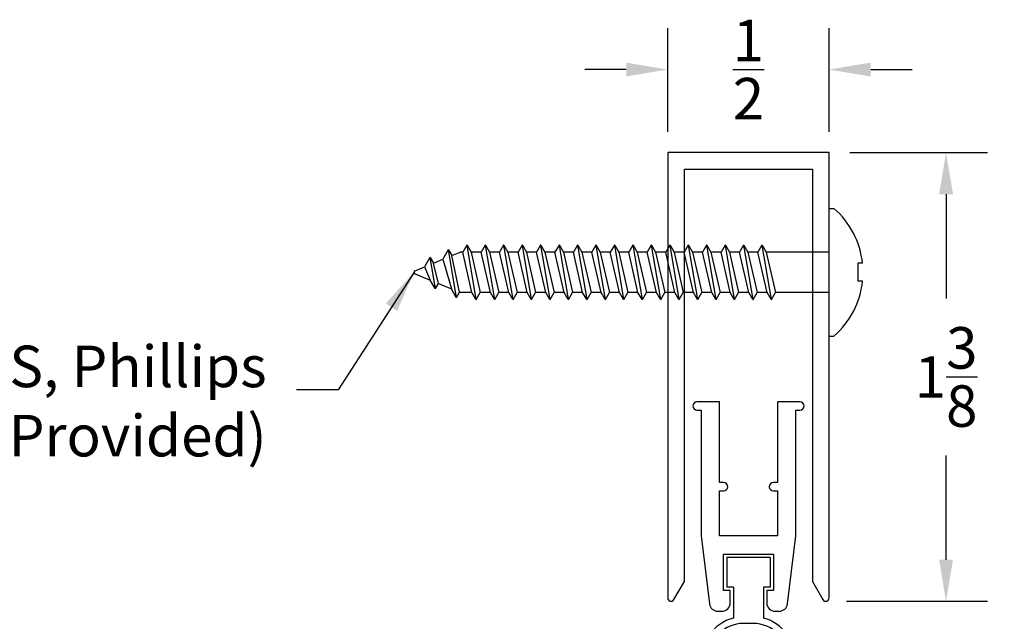
# Model space of a CAD drawing. Extents: x -6.42 to -0.49, y 5.58 to 8.62.
# Drawn here: x -3.45 to -0.49, y 6.81 to 8.62 of the extents above; entities that cross this region are included whole.
import ezdxf

# ---------------------------------------------------------------- set-up
doc = ezdxf.new("R2010")
doc.units = 0
doc.header["$LTSCALE"] = 0.2
doc.header["$MEASUREMENT"] = 0
doc.header["$PDMODE"] = 1
doc.header["$PDSIZE"] = -2
doc.layers.get('0').update_dxf_attribs({"linetype": 'CONTINUOUS'})
doc.layers.get('Defpoints').update_dxf_attribs({"linetype": 'CONTINUOUS'})
for name, color, linetype in [('R-ANNO-DIMS', 3, 'CONTINUOUS'), ('R-ANNO-TEXT', 6, 'CONTINUOUS'), ('R-SWTS-DET1', 1, 'CONTINUOUS'), ('R-SWTS-DET2', 4, 'CONTINUOUS')]:
    doc.layers.add(name, color=color, linetype=linetype)
doc.styles.add('SWTSTEXT', font='simplex.shx', dxfattribs={"height": 0.125})
doc.dimstyles.new('SCADMECH', dxfattribs={"dimtxt": 0.125, "dimasz": 0.125, "dimexe": 0.125, "dimexo": 0.0625, "dimgap": 0.09, "dimtad": 0, "dimtih": 1, "dimtoh": 1, "dimdec": 4, "dimzin": 0, "dimdsep": 46, "dimlunit": 5, "dimtxsty": 'SWTSTEXT', "dimcen": 0.04, "dimadec": 0, "dimazin": 0, "dimtfac": 1, "dimtdec": 4, "dimtix": 1, "dimtofl": 0, "dimtmove": 0, "dimatfit": 1, "dimfxl": 0, "dimtolj": 1, "dimtzin": 0, "dimarcsym": 0})

# ---------------------------------------------------------------- blocks, each defined once
blk = doc.blocks.new('V5')
for p, q in [((-0.015, 0.425), (0.015, 0.425)), ((-0.015, 0.405), (0.015, 0.405)), ((-0.0455, 0.09), (-0.0455, 0.1828)), ((-0.015, 0.199), (0.015, 0.199)), ((0.0455, 0.09), (0.0455, 0.1828)), ((-0.065, 0.09), (-0.0455, 0.09)), ((-0.065, 0), (-0.065, 0.09)), ((0.0455, 0.09), (0.065, 0.09)), ((0.065, 0), (0.065, 0.09)), ((-0.065, 0), (0.065, 0))]:
    blk.add_line(p, q)
for centre, radius, start, end in [((-0.015, 0.302), 0.123, 90, 255.6427), ((0.015, 0.302), 0.123, 284.3573, 90), ((-0.015, 0.302), 0.103, 90, 270), ((0.015, 0.302), 0.103, 270, 90)]:
    blk.add_arc(centre, radius, start, end)
blk = doc.blocks.new('*D3')
at = {"layer": 'Defpoints', "color": 0, "linetype": 'Continuous'}
for p in [(-1.0174, 8.4725), (-1.5034, 8.2225), (-1.0174, 8.2225)]:
    blk.add_point(p, dxfattribs=at)
at = {"layer": 'R-ANNO-DIMS', "color": 0, "linetype": 'Continuous', "lineweight": -2}
for p, q in [((-1.5034, 8.285), (-1.5034, 8.5975)), ((-1.0174, 8.285), (-1.0174, 8.5975)), ((-1.6284, 8.4725), (-1.7534, 8.4725)), ((-0.8924, 8.4725), (-0.7674, 8.4725))]:
    blk.add_line(p, q, dxfattribs=at)
at = {"layer": 'R-ANNO-DIMS', "color": 0, "linetype": 'Continuous'}
for points in [[(-1.6284, 8.4934), (-1.6284, 8.4517), (-1.5034, 8.4725)], [(-0.8924, 8.4934), (-0.8924, 8.4517), (-1.0174, 8.4725)]]:
    blk.add_solid(points, dxfattribs=at)
at = {"layer": 'R-ANNO-DIMS', "color": 0, "linetype": 'Continuous', "insert": (-1.2604, 8.4725), "char_height": 0.125, "attachment_point": 5, "style": 'SWTSTEXT'}
blk.add_mtext('\\A1;{\\H1.000000x;\\S1/2;}', dxfattribs=at)
blk = doc.blocks.new('*D4')
at = {"layer": 'Defpoints', "color": 0, "linetype": 'Continuous'}
for p in [(-1.0174, 8.2225), (-1.0274, 6.8725), (-0.6654, 6.8725)]:
    blk.add_point(p, dxfattribs=at)
at = {"layer": 'R-ANNO-DIMS', "color": 0, "linetype": 'Continuous', "lineweight": -2}
for p, q in [((-0.9549, 8.2225), (-0.5404, 8.2225)), ((-0.6654, 8.0975), (-0.6654, 7.7834)), ((-0.6654, 6.9975), (-0.6654, 7.3117)), ((-0.9649, 6.8725), (-0.5404, 6.8725))]:
    blk.add_line(p, q, dxfattribs=at)
at = {"layer": 'R-ANNO-DIMS', "color": 0, "linetype": 'Continuous'}
for points in [[(-0.6862, 8.0975), (-0.6446, 8.0975), (-0.6654, 8.2225)], [(-0.6862, 6.9975), (-0.6446, 6.9975), (-0.6654, 6.8725)]]:
    blk.add_solid(points, dxfattribs=at)
at = {"layer": 'R-ANNO-DIMS', "color": 0, "linetype": 'Continuous', "insert": (-0.6654, 7.5475), "char_height": 0.125, "attachment_point": 5, "style": 'SWTSTEXT'}
blk.add_mtext('\\A1;1{\\H1.000000x;\\S3/8;}', dxfattribs=at)
blk = doc.blocks.new('8x125TrussHeadSMS-Phillips')
for p, q in [((0, -0.192), (0, 0.192)), ((0, 0.192), (0.0143, 0.192)), ((-1.1468, 0.0673), (-1.1629, 0.0394)), ((-1.1468, 0.0673), (-1.1226, -0.0757)), ((-1.1458, 0.0673), (-1.1468, 0.0673)), ((-1.1216, -0.0757), (-1.1458, 0.0673)), ((-1.1458, 0.0673), (-1.1361, 0.0505)), ((-1.1361, 0.0505), (-1.1108, 0.061)), ((-1.1033, 0.061), (-1.1108, 0.061)), ((-1.0912, 0.082), (-1.1033, 0.061)), ((-1.0756, -0.061), (-1.1033, 0.061)), ((-1.0912, 0.082), (-1.0634, -0.082)), ((-1.0902, 0.082), (-1.0912, 0.082)), ((-1.0902, 0.082), (-1.0781, 0.061)), ((-1.0624, -0.082), (-1.0902, 0.082)), ((-1.0781, 0.061), (-1.0503, -0.061)), ((-1.0478, 0.061), (-1.0781, 0.061)), ((-1.0357, 0.082), (-1.0478, 0.061)), ((-1.02, -0.061), (-1.0478, 0.061)), ((-1.0357, 0.082), (-1.0079, -0.082)), ((-1.0347, 0.082), (-1.0357, 0.082)), ((-1.0069, -0.082), (-1.0347, 0.082)), ((-1.0347, 0.082), (-1.0225, 0.061)), ((-1.0225, 0.061), (-0.9948, -0.061)), ((-0.9922, 0.061), (-1.0225, 0.061)), ((-0.9801, 0.082), (-0.9922, 0.061)), ((-0.9645, -0.061), (-0.9922, 0.061)), ((-0.9801, 0.082), (-0.9523, -0.082)), ((-0.9791, 0.082), (-0.9801, 0.082)), ((-0.9513, -0.082), (-0.9791, 0.082)), ((-0.9791, 0.082), (-0.967, 0.061)), ((-0.967, 0.061), (-0.9392, -0.061)), ((-0.9367, 0.061), (-0.967, 0.061)), ((-0.9246, 0.082), (-0.9367, 0.061)), ((-0.9089, -0.061), (-0.9367, 0.061)), ((-0.9246, 0.082), (-0.8968, -0.082)), ((-0.9236, 0.082), (-0.9246, 0.082)), ((-0.8958, -0.082), (-0.9236, 0.082)), ((-0.9236, 0.082), (-0.9114, 0.061)), ((-0.9114, 0.061), (-0.8837, -0.061)), ((-0.8811, 0.061), (-0.9114, 0.061)), ((-0.869, 0.082), (-0.8811, 0.061)), ((-0.8533, -0.061), (-0.8811, 0.061)), ((-0.869, 0.082), (-0.8412, -0.082)), ((-0.868, 0.082), (-0.869, 0.082)), ((-0.8402, -0.082), (-0.868, 0.082)), ((-0.868, 0.082), (-0.8559, 0.061)), ((-0.8256, 0.061), (-0.8559, 0.061)), ((-0.8559, 0.061), (-0.8281, -0.061)), ((-0.8134, 0.082), (-0.8256, 0.061)), ((-0.7978, -0.061), (-0.8256, 0.061)), ((-0.8134, 0.082), (-0.7857, -0.082)), ((-0.8124, 0.082), (-0.8134, 0.082)), ((-0.7847, -0.082), (-0.8124, 0.082)), ((-0.8124, 0.082), (-0.8003, 0.061)), ((-0.8003, 0.061), (-0.7725, -0.061)), ((-0.77, 0.061), (-0.8003, 0.061)), ((-0.7579, 0.082), (-0.77, 0.061)), ((-0.7422, -0.061), (-0.77, 0.061)), ((-0.7579, 0.082), (-0.7301, -0.082)), ((-0.7569, 0.082), (-0.7579, 0.082)), ((-0.7291, -0.082), (-0.7569, 0.082)), ((-0.7569, 0.082), (-0.7448, 0.061)), ((-0.7448, 0.061), (-0.717, -0.061)), ((-0.7145, 0.061), (-0.7448, 0.061)), ((-0.7023, 0.082), (-0.7145, 0.061)), ((-0.6867, -0.061), (-0.7145, 0.061)), ((-0.7023, 0.082), (-0.6746, -0.082)), ((-0.7013, 0.082), (-0.7023, 0.082)), ((-0.6736, -0.082), (-0.7013, 0.082)), ((-0.7013, 0.082), (-0.6892, 0.061)), ((-0.6892, 0.061), (-0.6614, -0.061)), ((-0.6589, 0.061), (-0.6892, 0.061)), ((-0.6468, 0.082), (-0.6589, 0.061)), ((-0.6311, -0.061), (-0.6589, 0.061)), ((-0.6468, 0.082), (-0.619, -0.082)), ((-0.6458, 0.082), (-0.6468, 0.082)), ((-0.618, -0.082), (-0.6458, 0.082)), ((-0.6458, 0.082), (-0.6337, 0.061)), ((-0.6033, 0.061), (-0.6337, 0.061)), ((-0.6337, 0.061), (-0.6059, -0.061)), ((-0.5912, 0.082), (-0.6033, 0.061)), ((-0.5756, -0.061), (-0.6033, 0.061)), ((-0.5912, 0.082), (-0.5634, -0.082)), ((-0.5902, 0.082), (-0.5912, 0.082)), ((-0.5624, -0.082), (-0.5902, 0.082)), ((-0.5902, 0.082), (-0.5781, 0.061)), ((-0.5781, 0.061), (-0.5503, -0.061)), ((-0.5478, 0.061), (-0.5781, 0.061)), ((-0.5357, 0.082), (-0.5478, 0.061)), ((-0.52, -0.061), (-0.5478, 0.061)), ((-0.5357, 0.082), (-0.5079, -0.082)), ((-0.5347, 0.082), (-0.5357, 0.082)), ((-0.5069, -0.082), (-0.5347, 0.082)), ((-0.5347, 0.082), (-0.5225, 0.061)), ((-0.5225, 0.061), (-0.4948, -0.061)), ((-0.4922, 0.061), (-0.5225, 0.061)), ((-0.4801, 0.082), (-0.4922, 0.061)), ((-0.4645, -0.061), (-0.4922, 0.061)), ((-0.4801, 0.082), (-0.4523, -0.082)), ((-0.4791, 0.082), (-0.4801, 0.082)), ((-0.4513, -0.082), (-0.4791, 0.082)), ((-0.4791, 0.082), (-0.467, 0.061)), ((-0.467, 0.061), (-0.4392, -0.061)), ((-0.4367, 0.061), (-0.467, 0.061)), ((-0.4246, 0.082), (-0.4367, 0.061)), ((-0.4089, -0.061), (-0.4367, 0.061)), ((-0.4246, 0.082), (-0.3968, -0.082)), ((-0.4236, 0.082), (-0.4246, 0.082)), ((-0.3958, -0.082), (-0.4236, 0.082)), ((-0.4236, 0.082), (-0.4114, 0.061)), ((-0.4114, 0.061), (-0.3837, -0.061)), ((-0.3811, 0.061), (-0.4114, 0.061)), ((-0.369, 0.082), (-0.3811, 0.061)), ((-0.3533, -0.061), (-0.3811, 0.061)), ((-0.369, 0.082), (-0.3412, -0.082)), ((-0.368, 0.082), (-0.369, 0.082)), ((-0.3402, -0.082), (-0.368, 0.082)), ((-0.368, 0.082), (-0.3559, 0.061)), ((-0.3559, 0.061), (-0.3281, -0.061)), ((-0.3256, 0.061), (-0.3559, 0.061)), ((-0.3134, 0.082), (-0.3256, 0.061)), ((-0.2978, -0.061), (-0.3256, 0.061)), ((-0.3134, 0.082), (-0.2857, -0.082)), ((-0.3124, 0.082), (-0.3134, 0.082)), ((-0.2847, -0.082), (-0.3124, 0.082)), ((-0.3124, 0.082), (-0.3003, 0.061)), ((-0.3003, 0.061), (-0.2725, -0.061)), ((-0.27, 0.061), (-0.3003, 0.061)), ((-0.2579, 0.082), (-0.27, 0.061)), ((-0.2422, -0.061), (-0.27, 0.061)), ((-0.2579, 0.082), (-0.2301, -0.082)), ((-0.2579, 0.082), (-0.2569, 0.082)), ((-0.2291, -0.082), (-0.2569, 0.082)), ((-0.2569, 0.082), (-0.2448, 0.061)), ((-0.2448, 0.061), (-0.217, -0.061)), ((-0.2145, 0.061), (-0.2448, 0.061)), ((-0.2023, 0.082), (-0.2145, 0.061)), ((-0.1867, -0.061), (-0.2145, 0.061)), ((-0.2023, 0.082), (-0.1746, -0.082)), ((-0.2023, 0.082), (-0.2013, 0.082)), ((-0.1736, -0.082), (-0.2013, 0.082)), ((-0.2013, 0.082), (-0.1892, 0.061)), ((0, 0.061), (-0.1892, 0.061)), ((-0.1892, 0.061), (-0.1614, -0.061)), ((-1.2023, 0.0443), (-1.2184, 0.0164)), ((-1.2023, 0.0443), (-1.1865, -0.0492)), ((-1.2013, 0.0443), (-1.2023, 0.0443)), ((-1.1855, -0.0492), (-1.2013, 0.0443)), ((-1.2013, 0.0443), (-1.1916, 0.0275)), ((-1.1916, 0.0275), (-1.1629, 0.0394)), ((-1.1629, 0.0394), (-1.1374, -0.05)), ((-1.1127, -0.0602), (-1.1361, 0.0505)), ((-1.2469, 0.0046), (-1.2184, 0.0164)), ((-1.2184, 0.0164), (-1.2013, -0.0235)), ((-1.1766, -0.0337), (-1.1916, 0.0275)), ((0.1006, 0.027), (0.0864, 0.027)), ((0.0864, 0.027), (0.0864, -0.027)), ((-1.2469, -0.0046), (-1.2013, -0.0235)), ((-1.1865, -0.0492), (-1.2013, -0.0235)), ((0.1006, -0.027), (0.0864, -0.027)), ((-1.1855, -0.0492), (-1.1865, -0.0492)), ((-1.1855, -0.0492), (-1.1766, -0.0337)), ((-1.1766, -0.0337), (-1.1374, -0.05)), ((-1.1226, -0.0757), (-1.1374, -0.05)), ((-1.1216, -0.0757), (-1.1226, -0.0757)), ((-1.1216, -0.0757), (-1.1127, -0.0602)), ((-1.1127, -0.0602), (-1.1108, -0.061)), ((-1.0756, -0.061), (-1.1108, -0.061)), ((-1.0634, -0.082), (-1.0756, -0.061)), ((-1.0624, -0.082), (-1.0634, -0.082)), ((-1.0624, -0.082), (-1.0503, -0.061)), ((-1.02, -0.061), (-1.0503, -0.061)), ((-1.0079, -0.082), (-1.02, -0.061)), ((-1.0069, -0.082), (-1.0079, -0.082)), ((-1.0069, -0.082), (-0.9948, -0.061)), ((-0.9645, -0.061), (-0.9948, -0.061)), ((-0.9523, -0.082), (-0.9645, -0.061)), ((-0.9513, -0.082), (-0.9523, -0.082)), ((-0.9513, -0.082), (-0.9392, -0.061)), ((-0.9089, -0.061), (-0.9392, -0.061)), ((-0.8968, -0.082), (-0.9089, -0.061)), ((-0.8958, -0.082), (-0.8968, -0.082)), ((-0.8958, -0.082), (-0.8837, -0.061)), ((-0.8533, -0.061), (-0.8837, -0.061)), ((-0.8412, -0.082), (-0.8533, -0.061)), ((-0.8402, -0.082), (-0.8412, -0.082)), ((-0.8402, -0.082), (-0.8281, -0.061)), ((-0.7978, -0.061), (-0.8281, -0.061)), ((-0.7857, -0.082), (-0.7978, -0.061)), ((-0.7847, -0.082), (-0.7857, -0.082)), ((-0.7847, -0.082), (-0.7725, -0.061)), ((-0.7422, -0.061), (-0.7725, -0.061)), ((-0.7301, -0.082), (-0.7422, -0.061)), ((-0.7291, -0.082), (-0.7301, -0.082)), ((-0.7291, -0.082), (-0.717, -0.061)), ((-0.6867, -0.061), (-0.717, -0.061)), ((-0.6746, -0.082), (-0.6867, -0.061)), ((-0.6736, -0.082), (-0.6746, -0.082)), ((-0.6736, -0.082), (-0.6614, -0.061)), ((-0.6311, -0.061), (-0.6614, -0.061)), ((-0.619, -0.082), (-0.6311, -0.061)), ((-0.618, -0.082), (-0.619, -0.082)), ((-0.618, -0.082), (-0.6059, -0.061)), ((-0.5756, -0.061), (-0.6059, -0.061)), ((-0.5634, -0.082), (-0.5756, -0.061)), ((-0.5624, -0.082), (-0.5634, -0.082)), ((-0.5624, -0.082), (-0.5503, -0.061)), ((-0.52, -0.061), (-0.5503, -0.061)), ((-0.5079, -0.082), (-0.52, -0.061)), ((-0.5069, -0.082), (-0.5079, -0.082)), ((-0.5069, -0.082), (-0.4948, -0.061)), ((-0.4645, -0.061), (-0.4948, -0.061)), ((-0.4523, -0.082), (-0.4645, -0.061)), ((-0.4513, -0.082), (-0.4523, -0.082)), ((-0.4513, -0.082), (-0.4392, -0.061)), ((-0.4089, -0.061), (-0.4392, -0.061)), ((-0.3968, -0.082), (-0.4089, -0.061)), ((-0.3958, -0.082), (-0.3968, -0.082)), ((-0.3958, -0.082), (-0.3837, -0.061)), ((-0.3533, -0.061), (-0.3837, -0.061)), ((-0.3412, -0.082), (-0.3533, -0.061)), ((-0.3402, -0.082), (-0.3412, -0.082)), ((-0.3402, -0.082), (-0.3281, -0.061)), ((-0.2978, -0.061), (-0.3281, -0.061)), ((-0.2857, -0.082), (-0.2978, -0.061)), ((-0.2847, -0.082), (-0.2857, -0.082)), ((-0.2847, -0.082), (-0.2725, -0.061)), ((-0.2422, -0.061), (-0.2725, -0.061)), ((-0.2301, -0.082), (-0.2422, -0.061)), ((-0.2301, -0.082), (-0.2291, -0.082)), ((-0.2291, -0.082), (-0.217, -0.061)), ((-0.1867, -0.061), (-0.217, -0.061)), ((-0.1746, -0.082), (-0.1867, -0.061)), ((-0.1746, -0.082), (-0.1736, -0.082)), ((-0.1736, -0.082), (-0.1614, -0.061)), ((0, -0.061), (-0.1614, -0.061)), ((0, -0.192), (0.0143, -0.192))]:
    blk.add_line(p, q)
for centre, radius, start, end in [((-0.152, 0), 0.254, 6.102, 49.1046), ((-1.245, 0), 0.005, 112.5, 247.5), ((-0.152, 0), 0.254, 310.8954, 353.898)]:
    blk.add_arc(centre, radius, start, end)

msp = doc.modelspace()

# ---------------------------------------------------------------- linework, layer by layer
at = {"layer": 'R-SWTS-DET1', "linetype": 'Continuous', "flags": 128}
for points in [[(-1.01741, 8.22253), (-1.50341, 8.22253), (-1.50341, 6.88253, 0.767327), (-1.48475, 6.87753), (-1.45341, 6.93181), (-1.45341, 8.17253), (-1.06741, 8.17253), (-1.06741, 6.93181), (-1.03607, 6.87753, 0.767327), (-1.01741, 6.88253)], [(-1.34791, 7.47279), (-1.41541, 7.47279, 1), (-1.41541, 7.44779), (-1.40291, 7.44779), (-1.40291, 7.06979), (-1.37774, 6.86474, 0.3788661), (-1.35292, 6.84279), (-1.34041, 6.84279, 0.4142136), (-1.31541, 6.86779), (-1.31541, 6.90479), (-1.33541, 6.90479), (-1.33541, 7.01479), (-1.18541, 7.01479), (-1.18541, 6.90479), (-1.20541, 6.90479), (-1.20541, 6.86779, 0.4142136), (-1.18041, 6.84279), (-1.1679, 6.84279, 0.3788661), (-1.14309, 6.86474), (-1.11791, 7.06979), (-1.11791, 7.44779), (-1.10541, 7.44779, 1), (-1.10541, 7.47279), (-1.17291, 7.47279), (-1.17291, 7.22979), (-1.18541, 7.22979, 1), (-1.18541, 7.20479), (-1.17291, 7.20479), (-1.17291, 7.06979), (-1.34791, 7.06979), (-1.34791, 7.20479), (-1.33541, 7.20479, 1), (-1.33541, 7.22979), (-1.34791, 7.22979)]]:
    msp.add_lwpolyline(points, format="xyb", close=True, dxfattribs=at)

# ---------------------------------------------------------------- block references
at = {"layer": 'R-SWTS-DET1', "linetype": 'Continuous', "rotation": 180}
msp.add_blockref('V5', (-1.26041, 7.00479), dxfattribs=at)
at = {"layer": 'R-SWTS-DET2', "linetype": 'Continuous'}
msp.add_blockref('8x125TrussHeadSMS-Phillips', (-1.01741, 7.86253), dxfattribs=at)

# ---------------------------------------------------------------- texts
at = {"layer": 'R-ANNO-TEXT', "linetype": 'Continuous', "insert": (-2.71097, 7.45898), "char_height": 0.125, "attachment_point": 6, "style": 'SWTSTEXT'}
msp.add_mtext('#8 x 1-1/4" Truss Head SMS, Phillips\\P(Factory Provided)', dxfattribs=at)

# ---------------------------------------------------------------- dimensions: what is measured, and where the dimension line sits
at = {"layer": 'R-ANNO-DIMS', "linetype": 'Continuous'}
dim = msp.add_linear_dim(base=(-1.01741, 8.47253), p1=(-1.50341, 8.22253), p2=(-1.01741, 8.22253), dimstyle='SCADMECH', dxfattribs=at)
dim.commit()
dim.dimension.update_dxf_attribs({"geometry": '*D3', "text_midpoint": (-1.26041, 8.47253)})
dim = msp.add_linear_dim(base=(-0.66541, 6.87253), p1=(-1.01741, 8.22253), p2=(-1.02741, 6.87253), angle=90, dimstyle='SCADMECH', dxfattribs=at)
dim.commit()
dim.dimension.update_dxf_attribs({"geometry": '*D4', "text_midpoint": (-0.66541, 7.54753)})

# ---------------------------------------------------------------- leaders
at = {"layer": 'R-ANNO-TEXT', "linetype": 'Continuous', "annotation_type": 0, "has_hookline": 1, "hookline_direction": 1, "text_width": 3.70833}
msp.add_leader([(-2.26741, 7.86253), (-2.49597, 7.50898), (-2.62097, 7.50898)], dimstyle='SCADMECH', override={"dimgap": 0.09, "dimtad": 0}, dxfattribs=at)

doc.saveas('drawing.dxf')
